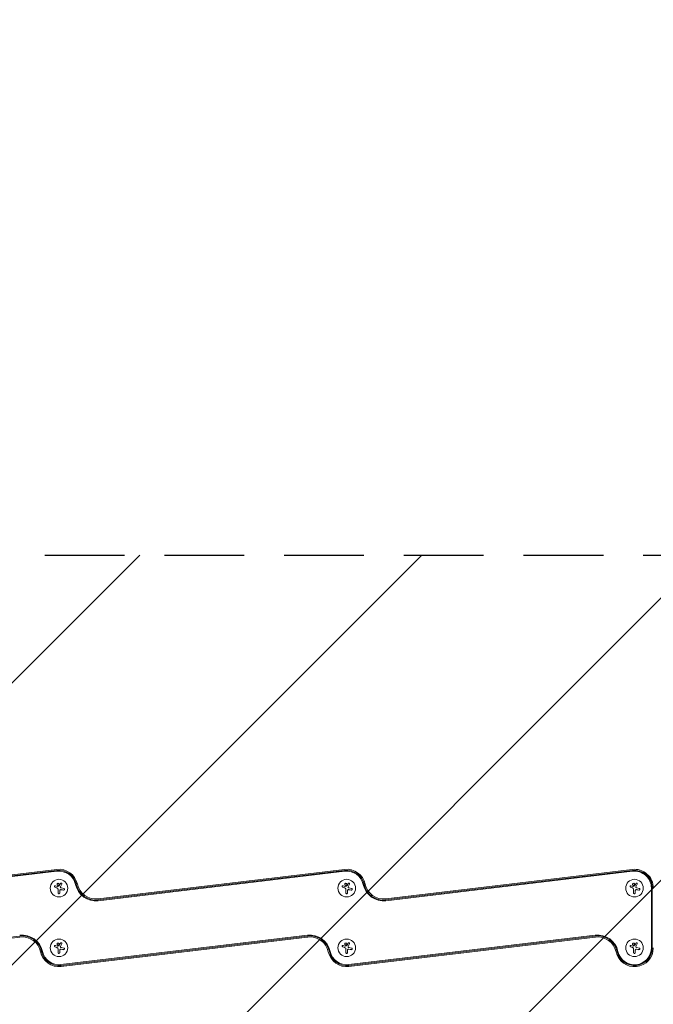
# Model space of a CAD drawing. Units: millimetres. Extents: x -4078 to 4078, y -2996 to 2996.
# Drawn here: x -63 to 946, y -137 to 1429 of the extents above; entities that cross this region are included whole.
import ezdxf

# ---------------------------------------------------------------- set-up
doc = ezdxf.new("R2010")
doc.units = ezdxf.units.MM
doc.header["$LTSCALE"] = 20
doc.linetypes.add('HIDDEN', pattern=[9.525, 6.35, -3.175])
for name, color, linetype in [('2d', 230, 'Continuous'), ('ASTMF3101-TrainingEnvelope', 222, 'HIDDEN'), ('ASTMF3101-TrainingEnvelope_Hatch', 222, 'HIDDEN')]:
    doc.layers.add(name, color=color, linetype=linetype)

msp = doc.modelspace()

# ---------------------------------------------------------------- hatches: boundary and pattern name
at = {"layer": 'ASTMF3101-TrainingEnvelope_Hatch'}
h = msp.add_hatch(dxfattribs=at)
h.set_pattern_fill('ANSI31', color=256, scale=100)
h.paths.add_polyline_path([(1451.9, 408.1, 0.173533), (1109, 550.1, 0.083213), (946, 577.5), (-918.2, 577.5), (-2121.9, 1781.1, 0.508954), (-3001.7, 1919.7, 0.508954), (-2863.1, 1039.9), (-1572.3, -250.9, 0.268348), (-1109, -550.1, 0.083213), (-946, -577.5), (842.8, -577.5), (2107.7, -1842.3, 0.083213), (2242.3, -1938.3, 0.399918), (3001.7, -1919.7, 0.399918), (3020.3, -1160.3, 0.083213), (2924.3, -1025.7), (1586.5, 312.2, 0.083213)])

# ---------------------------------------------------------------- linework, layer by layer
at = {"layer": '2d', "lineweight": 0}
for p, q in [((-395.8, 30.5), (-3.6, 77.2)), ((-3.3, 75.5), (-395.6, 28.7)), ((-3.2, 74.3), (-395.5, 27.5)), ((62.2, 30.5), (454.4, 77.2)), ((454.7, 75.5), (62.4, 28.7)), ((454.8, 74.3), (62.5, 27.5)), ((520.2, 30.5), (912.4, 77.2)), ((912.7, 75.5), (520.4, 28.7)), ((912.8, 74.3), (520.5, 27.5)), ((-5.6, 51.3), (-2.8, 50.2)), ((3.8, 47.7), (7.6, 47.1)), ((452.4, 51.3), (455.2, 50.2)), ((461.8, 47.7), (465.6, 47.1)), ((910.4, 51.3), (913.2, 50.2)), ((919.8, 47.7), (923.6, 47.1)), ((943, -47.5), (943, 47.5)), ((944.3, -47.5), (944.3, 47.5)), ((-1.4, 39.9), (-1.4, 45.6)), ((1.2, 43), (1.2, 39.9)), ((456.6, 39.9), (456.6, 45.6)), ((459.2, 43), (459.2, 39.9)), ((914.6, 39.9), (914.6, 45.6)), ((917.2, 43), (917.2, 39.9)), ((-454.7, -75.5), (-62.4, -28.7)), ((-62.2, -30.5), (-454.4, -77.2)), ((3.2, -74.3), (395.5, -27.5)), ((3.3, -75.5), (395.6, -28.7)), ((395.8, -30.5), (3.6, -77.2)), ((461.2, -74.3), (853.5, -27.5)), ((853.6, -28.7), (461.3, -75.5)), ((853.8, -30.5), (461.6, -77.2)), ((-5.6, -43.6), (-2.8, -44.7)), ((452.4, -43.6), (455.2, -44.7)), ((910.4, -43.6), (913.2, -44.7)), ((-1.4, -55), (-1.4, -49.3)), ((1.2, -52), (1.2, -55)), ((3.8, -47.2), (7.6, -47.8)), ((456.6, -55), (456.6, -49.3)), ((459.2, -52), (459.2, -55)), ((461.8, -47.2), (465.6, -47.8)), ((914.6, -55), (914.6, -49.3)), ((917.2, -52), (917.2, -55)), ((919.8, -47.2), (923.6, -47.8))]:
    msp.add_line(p, q, dxfattribs=at)
for centre in [(0, 47.5), (458, 47.5), (916, 47.5), (0, -47.5), (458, -47.5), (916, -47.5)]:
    msp.add_circle(centre, 14, dxfattribs=at)
for centre, radius, start, end in [((0, 47.5), 30, 12.3078, 96.8018), ((0, 47.5), 28.3, 12.3078, 96.8018), ((0, 47.5), 27, 12.3078, 96.8018), ((458, 47.5), 30, 12.3078, 96.8018), ((458, 47.5), 28.3, 12.3078, 96.8018), ((458, 47.5), 27, 12.3078, 96.8018), ((916, 47.5), 30, 0, 96.8018), ((916, 47.5), 28.3, 0, 96.8018), ((916, 47.5), 27, 0, 96.8018), ((58.6, 60.2), 33, 192.3078, 276.8018), ((58.6, 60.2), 31.7, 192.3078, 276.8018), ((58.6, 60.2), 30, 192.3078, 276.8018), ((516.6, 60.2), 33, 192.3078, 276.8018), ((516.6, 60.2), 31.7, 192.3078, 276.8018), ((516.6, 60.2), 30, 192.3078, 276.8018), ((-58.6, -60.2), 33, 12.3078, 96.8018), ((-58.6, -60.2), 31.7, 12.3078, 96.8018), ((-58.6, -60.2), 30, 12.3078, 96.8018), ((399.4, -60.2), 33, 12.3078, 96.8018), ((399.4, -60.2), 31.7, 12.3078, 96.8018), ((399.4, -60.2), 30, 12.3078, 96.8018), ((857.4, -60.2), 33, 12.3078, 96.8018), ((857.4, -60.2), 31.7, 12.3078, 96.8018), ((857.4, -60.2), 30, 12.3078, 96.8018), ((0, -47.5), 30, 192.3078, 276.8018), ((0, -47.5), 28.3, 192.3078, 276.8018), ((0, -47.5), 27, 192.3078, 276.8018), ((458, -47.5), 30, 192.3078, 276.8018), ((458, -47.5), 28.3, 192.3078, 276.8018), ((458, -47.5), 27, 192.3078, 276.8018), ((916, -47.5), 30, 192.3078, 0), ((916, -47.5), 28.3, 192.3078, 0), ((916, -47.5), 27, 192.3078, 0)]:
    msp.add_arc(centre, radius, start, end, dxfattribs=at)
for points, knots in [([(-5.6, 51.3), (-5.7, 51.3), (-5.9, 51.4), (-6, 51.4), (-6.1, 51.4), (-6.3, 51.3), (-6.4, 51.3), (-6.5, 51.3), (-6.6, 51.2), (-6.7, 51.1), (-6.8, 51), (-6.9, 50.9), (-7, 50.8), (-7, 50.7), (-7.1, 50.6), (-7.1, 50.5), (-7.1, 50.4), (-7.1, 50.3), (-7.1, 50.1), (-7.1, 50), (-7.1, 49.9), (-7, 49.8), (-7, 49.7), (-6.9, 49.6), (-6.8, 49.5), (-6.8, 49.4), (-6.7, 49.3), (-6.5, 49.3), (-6.5, 49.3), (-6.5, 49.2), (-6.4, 49.2)], [0, 0, 0, 0, 0.117688, 0.117688, 0.117688, 0.23572, 0.23572, 0.23572, 0.348983, 0.348983, 0.348983, 0.453941, 0.453941, 0.453941, 0.55245, 0.55245, 0.55245, 0.649106, 0.649106, 0.649106, 0.748614, 0.748614, 0.748614, 0.85433, 0.85433, 0.85433, 0.967387, 0.967387, 0.967387, 1, 1, 1, 1]), ([(-2.4, 54.7), (-2.8, 54.4), (-3, 54), (-3.1, 53.1), (-2.9, 52.7), (-2.4, 52), (-2, 51.8), (-1.1, 51.7), (-0.6, 51.8), (-0.2, 52.1)], [0, 0, 0, 0, 0.125, 0.125, 0.25, 0.25, 0.375, 0.375, 0.5, 0.5, 0.5, 0.5]), ([(-2.3, 50.1), (-2.3, 50.1), (-2.4, 50.1), (-2.4, 50.1), (-2.5, 50.1), (-2.5, 50.1), (-2.6, 50.1), (-2.6, 50.1), (-2.6, 50.1), (-2.6, 50.1)], [0, 0, 0, 0, 0.444984, 0.444984, 0.444984, 0.890124, 0.890124, 0.890124, 1, 1, 1, 1]), ([(-0.2, 52.1), (0.1, 52.4), (0.3, 52.8), (0.4, 53.7), (0.3, 54.1), (-0.3, 54.8), (-0.7, 55.1), (-1.6, 55.2), (-2.1, 55), (-2.4, 54.7)], [0.5, 0.5, 0.5, 0.5, 0.625, 0.625, 0.75, 0.75, 0.875, 0.875, 1, 1, 1, 1]), ([(0.6, 51.6), (0.6, 51.6), (0.6, 51.5), (0.6, 51.5), (0.5, 51.5), (0.5, 51.5), (0.5, 51.5)], [0, 0, 0, 0, 0.541586, 0.541586, 0.541586, 1, 1, 1, 1]), ([(2.3, 48.5), (2.3, 48.6), (2.2, 48.7), (2.2, 48.8), (2.1, 48.9), (2.1, 49), (2.1, 49.1), (2.1, 49.3), (2.1, 49.4), (2.1, 49.5), (2.1, 49.6), (2.1, 49.7), (2.2, 49.7)], [0, 0, 0, 0, 0.26951, 0.26951, 0.26951, 0.539189, 0.539189, 0.539189, 0.809594, 0.809594, 0.809594, 1, 1, 1, 1]), ([(4.4, 53.9), (4.4, 54.1), (4.5, 54.2), (4.5, 54.3), (4.5, 54.5), (4.5, 54.6), (4.5, 54.7), (4.4, 54.9), (4.4, 55), (4.3, 55.1), (4.2, 55.2), (4.1, 55.3), (4, 55.4), (3.9, 55.4), (3.8, 55.5), (3.7, 55.5), (3.6, 55.6), (3.5, 55.6), (3.4, 55.6), (3.3, 55.6), (3.2, 55.5), (3.1, 55.5), (2.9, 55.5), (2.8, 55.4), (2.7, 55.3), (2.6, 55.3), (2.6, 55.2), (2.5, 55.1), (2.5, 55), (2.4, 55), (2.4, 55)], [0, 0, 0, 0, 0.123267, 0.123267, 0.123267, 0.246944, 0.246944, 0.246944, 0.364412, 0.364412, 0.364412, 0.469764, 0.469764, 0.469764, 0.565076, 0.565076, 0.565076, 0.656937, 0.656937, 0.656937, 0.751946, 0.751946, 0.751946, 0.854928, 0.854928, 0.854928, 0.968152, 0.968152, 0.968152, 1, 1, 1, 1]), ([(7.2, 44.5), (7.3, 44.5), (7.5, 44.5), (7.7, 44.5), (7.8, 44.5), (8, 44.6), (8.1, 44.7), (8.2, 44.8), (8.4, 44.9), (8.5, 45), (8.5, 45.2), (8.6, 45.3), (8.7, 45.4), (8.7, 45.6), (8.7, 45.7), (8.7, 45.8), (8.7, 46), (8.7, 46.1), (8.6, 46.2), (8.6, 46.4), (8.5, 46.5), (8.5, 46.6), (8.4, 46.7), (8.3, 46.8), (8.1, 46.9), (8, 47), (7.9, 47.1), (7.7, 47.1), (7.7, 47.1), (7.6, 47.1), (7.6, 47.1)], [0, 0, 0, 0, 0.120796, 0.120796, 0.120796, 0.242046, 0.242046, 0.242046, 0.356333, 0.356333, 0.356333, 0.459168, 0.459168, 0.459168, 0.553739, 0.553739, 0.553739, 0.646543, 0.646543, 0.646543, 0.743592, 0.743592, 0.743592, 0.848997, 0.848997, 0.848997, 0.964083, 0.964083, 0.964083, 1, 1, 1, 1]), ([(452.4, 51.3), (452.3, 51.3), (452.1, 51.4), (452, 51.4), (451.9, 51.4), (451.7, 51.3), (451.6, 51.3), (451.5, 51.3), (451.4, 51.2), (451.3, 51.1), (451.2, 51), (451.1, 50.9), (451, 50.8), (451, 50.7), (450.9, 50.6), (450.9, 50.5), (450.9, 50.4), (450.9, 50.3), (450.9, 50.1), (450.9, 50), (450.9, 49.9), (451, 49.8), (451, 49.7), (451.1, 49.6), (451.2, 49.5), (451.2, 49.4), (451.3, 49.3), (451.5, 49.3), (451.5, 49.3), (451.5, 49.2), (451.6, 49.2)], [0, 0, 0, 0, 0.117688, 0.117688, 0.117688, 0.23572, 0.23572, 0.23572, 0.348983, 0.348983, 0.348983, 0.453941, 0.453941, 0.453941, 0.55245, 0.55245, 0.55245, 0.649106, 0.649106, 0.649106, 0.748614, 0.748614, 0.748614, 0.85433, 0.85433, 0.85433, 0.967387, 0.967387, 0.967387, 1, 1, 1, 1]), ([(455.6, 54.7), (455.2, 54.4), (455, 54), (454.9, 53.1), (455.1, 52.7), (455.6, 52), (456, 51.8), (456.9, 51.7), (457.4, 51.8), (457.8, 52.1)], [0, 0, 0, 0, 0.125, 0.125, 0.25, 0.25, 0.375, 0.375, 0.5, 0.5, 0.5, 0.5]), ([(455.7, 50.1), (455.7, 50.1), (455.6, 50.1), (455.6, 50.1), (455.5, 50.1), (455.5, 50.1), (455.4, 50.1), (455.4, 50.1), (455.4, 50.1), (455.4, 50.1)], [0, 0, 0, 0, 0.444984, 0.444984, 0.444984, 0.890124, 0.890124, 0.890124, 1, 1, 1, 1]), ([(457.8, 52.1), (458.1, 52.4), (458.3, 52.8), (458.4, 53.7), (458.3, 54.1), (457.7, 54.8), (457.3, 55.1), (456.4, 55.2), (455.9, 55), (455.6, 54.7)], [0.5, 0.5, 0.5, 0.5, 0.625, 0.625, 0.75, 0.75, 0.875, 0.875, 1, 1, 1, 1]), ([(458.6, 51.6), (458.6, 51.6), (458.6, 51.5), (458.6, 51.5), (458.5, 51.5), (458.5, 51.5), (458.5, 51.5)], [0, 0, 0, 0, 0.541586, 0.541586, 0.541586, 1, 1, 1, 1]), ([(460.3, 48.5), (460.3, 48.6), (460.2, 48.7), (460.2, 48.8), (460.1, 48.9), (460.1, 49), (460.1, 49.1), (460.1, 49.3), (460.1, 49.4), (460.1, 49.5), (460.1, 49.6), (460.1, 49.7), (460.2, 49.7)], [0, 0, 0, 0, 0.26951, 0.26951, 0.26951, 0.539189, 0.539189, 0.539189, 0.809594, 0.809594, 0.809594, 1, 1, 1, 1]), ([(462.4, 53.9), (462.4, 54.1), (462.5, 54.2), (462.5, 54.3), (462.5, 54.5), (462.5, 54.6), (462.5, 54.7), (462.4, 54.9), (462.4, 55), (462.3, 55.1), (462.2, 55.2), (462.1, 55.3), (462, 55.4), (461.9, 55.4), (461.8, 55.5), (461.7, 55.5), (461.6, 55.6), (461.5, 55.6), (461.4, 55.6), (461.3, 55.6), (461.2, 55.5), (461.1, 55.5), (460.9, 55.5), (460.8, 55.4), (460.7, 55.3), (460.6, 55.3), (460.6, 55.2), (460.5, 55.1), (460.5, 55), (460.4, 55), (460.4, 55)], [0, 0, 0, 0, 0.123267, 0.123267, 0.123267, 0.246944, 0.246944, 0.246944, 0.364412, 0.364412, 0.364412, 0.469764, 0.469764, 0.469764, 0.565076, 0.565076, 0.565076, 0.656937, 0.656937, 0.656937, 0.751946, 0.751946, 0.751946, 0.854928, 0.854928, 0.854928, 0.968152, 0.968152, 0.968152, 1, 1, 1, 1]), ([(465.2, 44.5), (465.3, 44.5), (465.5, 44.5), (465.7, 44.5), (465.8, 44.5), (466, 44.6), (466.1, 44.7), (466.2, 44.8), (466.4, 44.9), (466.5, 45), (466.5, 45.2), (466.6, 45.3), (466.7, 45.4), (466.7, 45.6), (466.7, 45.7), (466.7, 45.8), (466.7, 46), (466.7, 46.1), (466.6, 46.2), (466.6, 46.4), (466.5, 46.5), (466.5, 46.6), (466.4, 46.7), (466.3, 46.8), (466.1, 46.9), (466, 47), (465.9, 47.1), (465.7, 47.1), (465.7, 47.1), (465.6, 47.1), (465.6, 47.1)], [0, 0, 0, 0, 0.120796, 0.120796, 0.120796, 0.242046, 0.242046, 0.242046, 0.356333, 0.356333, 0.356333, 0.459168, 0.459168, 0.459168, 0.553739, 0.553739, 0.553739, 0.646543, 0.646543, 0.646543, 0.743592, 0.743592, 0.743592, 0.848997, 0.848997, 0.848997, 0.964083, 0.964083, 0.964083, 1, 1, 1, 1]), ([(910.4, 51.3), (910.3, 51.3), (910.1, 51.4), (910, 51.4), (909.9, 51.4), (909.7, 51.3), (909.6, 51.3), (909.5, 51.3), (909.4, 51.2), (909.3, 51.1), (909.2, 51), (909.1, 50.9), (909, 50.8), (909, 50.7), (908.9, 50.6), (908.9, 50.5), (908.9, 50.4), (908.9, 50.3), (908.9, 50.1), (908.9, 50), (908.9, 49.9), (909, 49.8), (909, 49.7), (909.1, 49.6), (909.2, 49.5), (909.2, 49.4), (909.3, 49.3), (909.5, 49.3), (909.5, 49.3), (909.5, 49.2), (909.6, 49.2)], [0, 0, 0, 0, 0.117688, 0.117688, 0.117688, 0.23572, 0.23572, 0.23572, 0.348983, 0.348983, 0.348983, 0.453941, 0.453941, 0.453941, 0.55245, 0.55245, 0.55245, 0.649106, 0.649106, 0.649106, 0.748614, 0.748614, 0.748614, 0.85433, 0.85433, 0.85433, 0.967387, 0.967387, 0.967387, 1, 1, 1, 1]), ([(913.6, 54.7), (913.2, 54.4), (913, 54), (912.9, 53.1), (913.1, 52.7), (913.6, 52), (914, 51.8), (914.9, 51.7), (915.4, 51.8), (915.8, 52.1)], [0, 0, 0, 0, 0.125, 0.125, 0.25, 0.25, 0.375, 0.375, 0.5, 0.5, 0.5, 0.5]), ([(913.7, 50.1), (913.7, 50.1), (913.6, 50.1), (913.6, 50.1), (913.5, 50.1), (913.5, 50.1), (913.4, 50.1), (913.4, 50.1), (913.4, 50.1), (913.4, 50.1)], [0, 0, 0, 0, 0.444984, 0.444984, 0.444984, 0.890124, 0.890124, 0.890124, 1, 1, 1, 1]), ([(915.8, 52.1), (916.1, 52.4), (916.3, 52.8), (916.4, 53.7), (916.3, 54.1), (915.7, 54.8), (915.3, 55.1), (914.4, 55.2), (913.9, 55), (913.6, 54.7)], [0.5, 0.5, 0.5, 0.5, 0.625, 0.625, 0.75, 0.75, 0.875, 0.875, 1, 1, 1, 1]), ([(916.6, 51.6), (916.6, 51.6), (916.6, 51.5), (916.6, 51.5), (916.5, 51.5), (916.5, 51.5), (916.5, 51.5)], [0, 0, 0, 0, 0.541586, 0.541586, 0.541586, 1, 1, 1, 1]), ([(918.3, 48.5), (918.3, 48.6), (918.2, 48.7), (918.2, 48.8), (918.1, 48.9), (918.1, 49), (918.1, 49.1), (918.1, 49.3), (918.1, 49.4), (918.1, 49.5), (918.1, 49.6), (918.1, 49.7), (918.2, 49.7)], [0, 0, 0, 0, 0.26951, 0.26951, 0.26951, 0.539189, 0.539189, 0.539189, 0.809594, 0.809594, 0.809594, 1, 1, 1, 1]), ([(920.4, 53.9), (920.4, 54.1), (920.5, 54.2), (920.5, 54.3), (920.5, 54.5), (920.5, 54.6), (920.5, 54.7), (920.4, 54.9), (920.4, 55), (920.3, 55.1), (920.2, 55.2), (920.1, 55.3), (920, 55.4), (919.9, 55.4), (919.8, 55.5), (919.7, 55.5), (919.6, 55.6), (919.5, 55.6), (919.4, 55.6), (919.3, 55.6), (919.2, 55.5), (919.1, 55.5), (918.9, 55.5), (918.8, 55.4), (918.7, 55.3), (918.6, 55.3), (918.6, 55.2), (918.5, 55.1), (918.5, 55), (918.4, 55), (918.4, 55)], [0, 0, 0, 0, 0.123267, 0.123267, 0.123267, 0.246944, 0.246944, 0.246944, 0.364412, 0.364412, 0.364412, 0.469764, 0.469764, 0.469764, 0.565076, 0.565076, 0.565076, 0.656937, 0.656937, 0.656937, 0.751946, 0.751946, 0.751946, 0.854928, 0.854928, 0.854928, 0.968152, 0.968152, 0.968152, 1, 1, 1, 1]), ([(923.2, 44.5), (923.3, 44.5), (923.5, 44.5), (923.7, 44.5), (923.8, 44.5), (924, 44.6), (924.1, 44.7), (924.2, 44.8), (924.4, 44.9), (924.5, 45), (924.5, 45.2), (924.6, 45.3), (924.7, 45.4), (924.7, 45.6), (924.7, 45.7), (924.7, 45.8), (924.7, 46), (924.7, 46.1), (924.6, 46.2), (924.6, 46.4), (924.5, 46.5), (924.5, 46.6), (924.4, 46.7), (924.3, 46.8), (924.1, 46.9), (924, 47), (923.9, 47.1), (923.7, 47.1), (923.7, 47.1), (923.6, 47.1), (923.6, 47.1)], [0, 0, 0, 0, 0.120796, 0.120796, 0.120796, 0.242046, 0.242046, 0.242046, 0.356333, 0.356333, 0.356333, 0.459168, 0.459168, 0.459168, 0.553739, 0.553739, 0.553739, 0.646543, 0.646543, 0.646543, 0.743592, 0.743592, 0.743592, 0.848997, 0.848997, 0.848997, 0.964083, 0.964083, 0.964083, 1, 1, 1, 1]), ([(-1.4, 39.9), (-1.4, 39.7), (-1.4, 39.6), (-1.3, 39.4), (-1.3, 39.3), (-1.2, 39.1), (-1.1, 39), (-1, 38.9), (-0.8, 38.8), (-0.7, 38.7), (-0.6, 38.6), (-0.4, 38.6), (-0.3, 38.6), (-0.1, 38.6), (0, 38.6), (0.1, 38.6), (0.3, 38.6), (0.4, 38.7), (0.5, 38.7), (0.6, 38.8), (0.8, 38.9), (0.8, 39), (0.9, 39.1), (1, 39.2), (1.1, 39.3), (1.2, 39.4), (1.2, 39.6), (1.2, 39.7), (1.2, 39.8), (1.2, 39.8), (1.2, 39.9)], [0, 0, 0, 0, 0.12144, 0.12144, 0.12144, 0.243283, 0.243283, 0.243283, 0.358856, 0.358856, 0.358856, 0.462986, 0.462986, 0.462986, 0.558085, 0.558085, 0.558085, 0.650496, 0.650496, 0.650496, 0.746429, 0.746429, 0.746429, 0.850305, 0.850305, 0.850305, 0.963913, 0.963913, 0.963913, 1, 1, 1, 1]), ([(1.4, 44.1), (1.4, 44.2), (1.4, 44.4), (1.5, 44.5), (1.6, 44.6), (1.7, 44.7), (1.8, 44.8), (1.9, 44.9), (2, 45), (2.2, 45), (2.3, 45.1), (2.4, 45.1), (2.5, 45.1)], [0, 0, 0, 0, 0.2593, 0.2593, 0.2593, 0.519012, 0.519012, 0.519012, 0.774897, 0.774897, 0.774897, 1, 1, 1, 1]), ([(456.6, 39.9), (456.6, 39.7), (456.6, 39.6), (456.7, 39.4), (456.7, 39.3), (456.8, 39.1), (456.9, 39), (457, 38.9), (457.2, 38.8), (457.3, 38.7), (457.4, 38.6), (457.6, 38.6), (457.7, 38.6), (457.9, 38.6), (458, 38.6), (458.1, 38.6), (458.3, 38.6), (458.4, 38.7), (458.5, 38.7), (458.6, 38.8), (458.8, 38.9), (458.8, 39), (458.9, 39.1), (459, 39.2), (459.1, 39.3), (459.2, 39.4), (459.2, 39.6), (459.2, 39.7), (459.2, 39.8), (459.2, 39.8), (459.2, 39.9)], [0, 0, 0, 0, 0.12144, 0.12144, 0.12144, 0.243283, 0.243283, 0.243283, 0.358856, 0.358856, 0.358856, 0.462986, 0.462986, 0.462986, 0.558085, 0.558085, 0.558085, 0.650496, 0.650496, 0.650496, 0.746429, 0.746429, 0.746429, 0.850305, 0.850305, 0.850305, 0.963913, 0.963913, 0.963913, 1, 1, 1, 1]), ([(459.4, 44.1), (459.4, 44.2), (459.4, 44.4), (459.5, 44.5), (459.6, 44.6), (459.7, 44.7), (459.8, 44.8), (459.9, 44.9), (460, 45), (460.2, 45), (460.3, 45.1), (460.4, 45.1), (460.5, 45.1)], [0, 0, 0, 0, 0.2593, 0.2593, 0.2593, 0.519012, 0.519012, 0.519012, 0.774897, 0.774897, 0.774897, 1, 1, 1, 1]), ([(914.6, 39.9), (914.6, 39.7), (914.6, 39.6), (914.7, 39.4), (914.7, 39.3), (914.8, 39.1), (914.9, 39), (915, 38.9), (915.2, 38.8), (915.3, 38.7), (915.4, 38.6), (915.6, 38.6), (915.7, 38.6), (915.9, 38.6), (916, 38.6), (916.1, 38.6), (916.3, 38.6), (916.4, 38.7), (916.5, 38.7), (916.6, 38.8), (916.8, 38.9), (916.8, 39), (916.9, 39.1), (917, 39.2), (917.1, 39.3), (917.2, 39.4), (917.2, 39.6), (917.2, 39.7), (917.2, 39.8), (917.2, 39.8), (917.2, 39.9)], [0, 0, 0, 0, 0.12144, 0.12144, 0.12144, 0.243283, 0.243283, 0.243283, 0.358856, 0.358856, 0.358856, 0.462986, 0.462986, 0.462986, 0.558085, 0.558085, 0.558085, 0.650496, 0.650496, 0.650496, 0.746429, 0.746429, 0.746429, 0.850305, 0.850305, 0.850305, 0.963913, 0.963913, 0.963913, 1, 1, 1, 1]), ([(917.4, 44.1), (917.4, 44.2), (917.4, 44.4), (917.5, 44.5), (917.6, 44.6), (917.7, 44.7), (917.8, 44.8), (917.9, 44.9), (918, 45), (918.2, 45), (918.3, 45.1), (918.4, 45.1), (918.5, 45.1)], [0, 0, 0, 0, 0.2593, 0.2593, 0.2593, 0.519012, 0.519012, 0.519012, 0.774897, 0.774897, 0.774897, 1, 1, 1, 1]), ([(-5.6, -43.6), (-5.7, -43.6), (-5.9, -43.6), (-6, -43.6), (-6.1, -43.5), (-6.3, -43.6), (-6.4, -43.6), (-6.5, -43.7), (-6.6, -43.7), (-6.7, -43.8), (-6.8, -43.9), (-6.9, -44), (-7, -44.1), (-7, -44.2), (-7.1, -44.3), (-7.1, -44.4), (-7.1, -44.5), (-7.1, -44.7), (-7.1, -44.8), (-7.1, -44.9), (-7.1, -45), (-7, -45.1), (-7, -45.2), (-6.9, -45.3), (-6.8, -45.4), (-6.8, -45.5), (-6.7, -45.6), (-6.5, -45.6), (-6.5, -45.7), (-6.5, -45.7), (-6.4, -45.7)], [0, 0, 0, 0, 0.117688, 0.117688, 0.117688, 0.23572, 0.23572, 0.23572, 0.348983, 0.348983, 0.348983, 0.453941, 0.453941, 0.453941, 0.55245, 0.55245, 0.55245, 0.649106, 0.649106, 0.649106, 0.748614, 0.748614, 0.748614, 0.85433, 0.85433, 0.85433, 0.967387, 0.967387, 0.967387, 1, 1, 1, 1]), ([(-2.4, -40.2), (-2.8, -40.5), (-3, -40.9), (-3.1, -41.8), (-2.9, -42.2), (-2.4, -42.9), (-2, -43.1), (-1.1, -43.2), (-0.6, -43.1), (-0.2, -42.8)], [0, 0, 0, 0, 0.125, 0.125, 0.25, 0.25, 0.375, 0.375, 0.5, 0.5, 0.5, 0.5]), ([(-2.3, -44.8), (-2.3, -44.8), (-2.4, -44.8), (-2.4, -44.8), (-2.5, -44.8), (-2.5, -44.8), (-2.6, -44.8), (-2.6, -44.8), (-2.6, -44.8), (-2.6, -44.8)], [0, 0, 0, 0, 0.444984, 0.444984, 0.444984, 0.890124, 0.890124, 0.890124, 1, 1, 1, 1]), ([(-0.2, -42.8), (0.1, -42.5), (0.3, -42.1), (0.4, -41.2), (0.3, -40.8), (-0.3, -40.1), (-0.7, -39.9), (-1.6, -39.8), (-2.1, -39.9), (-2.4, -40.2)], [0.5, 0.5, 0.5, 0.5, 0.625, 0.625, 0.75, 0.75, 0.875, 0.875, 1, 1, 1, 1]), ([(0.6, -43.3), (0.6, -43.3), (0.6, -43.4), (0.6, -43.4), (0.5, -43.4), (0.5, -43.4), (0.5, -43.4)], [0, 0, 0, 0, 0.541586, 0.541586, 0.541586, 1, 1, 1, 1]), ([(2.3, -46.4), (2.3, -46.3), (2.2, -46.2), (2.2, -46.1), (2.1, -46), (2.1, -45.9), (2.1, -45.8), (2.1, -45.6), (2.1, -45.5), (2.1, -45.4), (2.1, -45.3), (2.1, -45.3), (2.2, -45.2)], [0, 0, 0, 0, 0.26951, 0.26951, 0.26951, 0.539189, 0.539189, 0.539189, 0.809594, 0.809594, 0.809594, 1, 1, 1, 1]), ([(4.4, -41), (4.4, -40.8), (4.5, -40.7), (4.5, -40.6), (4.5, -40.4), (4.5, -40.3), (4.5, -40.2), (4.4, -40), (4.4, -39.9), (4.3, -39.8), (4.2, -39.7), (4.1, -39.6), (4, -39.5), (3.9, -39.5), (3.8, -39.4), (3.7, -39.4), (3.6, -39.4), (3.5, -39.3), (3.4, -39.3), (3.3, -39.4), (3.2, -39.4), (3.1, -39.4), (2.9, -39.4), (2.8, -39.5), (2.7, -39.6), (2.6, -39.6), (2.6, -39.7), (2.5, -39.8), (2.5, -39.9), (2.4, -39.9), (2.4, -39.9)], [0, 0, 0, 0, 0.123267, 0.123267, 0.123267, 0.246944, 0.246944, 0.246944, 0.364412, 0.364412, 0.364412, 0.469764, 0.469764, 0.469764, 0.565076, 0.565076, 0.565076, 0.656937, 0.656937, 0.656937, 0.751946, 0.751946, 0.751946, 0.854928, 0.854928, 0.854928, 0.968152, 0.968152, 0.968152, 1, 1, 1, 1]), ([(452.4, -43.6), (452.3, -43.6), (452.1, -43.6), (452, -43.6), (451.9, -43.5), (451.7, -43.6), (451.6, -43.6), (451.5, -43.7), (451.4, -43.7), (451.3, -43.8), (451.2, -43.9), (451.1, -44), (451, -44.1), (451, -44.2), (450.9, -44.3), (450.9, -44.4), (450.9, -44.5), (450.9, -44.7), (450.9, -44.8), (450.9, -44.9), (450.9, -45), (451, -45.1), (451, -45.2), (451.1, -45.3), (451.2, -45.4), (451.2, -45.5), (451.3, -45.6), (451.5, -45.6), (451.5, -45.7), (451.5, -45.7), (451.6, -45.7)], [0, 0, 0, 0, 0.117688, 0.117688, 0.117688, 0.23572, 0.23572, 0.23572, 0.348983, 0.348983, 0.348983, 0.453941, 0.453941, 0.453941, 0.55245, 0.55245, 0.55245, 0.649106, 0.649106, 0.649106, 0.748614, 0.748614, 0.748614, 0.85433, 0.85433, 0.85433, 0.967387, 0.967387, 0.967387, 1, 1, 1, 1]), ([(455.6, -40.2), (455.2, -40.5), (455, -40.9), (454.9, -41.8), (455.1, -42.2), (455.6, -42.9), (456, -43.1), (456.9, -43.2), (457.4, -43.1), (457.8, -42.8)], [0, 0, 0, 0, 0.125, 0.125, 0.25, 0.25, 0.375, 0.375, 0.5, 0.5, 0.5, 0.5]), ([(455.7, -44.8), (455.7, -44.8), (455.6, -44.8), (455.6, -44.8), (455.5, -44.8), (455.5, -44.8), (455.4, -44.8), (455.4, -44.8), (455.4, -44.8), (455.4, -44.8)], [0, 0, 0, 0, 0.444984, 0.444984, 0.444984, 0.890124, 0.890124, 0.890124, 1, 1, 1, 1]), ([(457.8, -42.8), (458.1, -42.5), (458.3, -42.1), (458.4, -41.2), (458.3, -40.8), (457.7, -40.1), (457.3, -39.9), (456.4, -39.8), (455.9, -39.9), (455.6, -40.2)], [0.5, 0.5, 0.5, 0.5, 0.625, 0.625, 0.75, 0.75, 0.875, 0.875, 1, 1, 1, 1]), ([(458.6, -43.3), (458.6, -43.3), (458.6, -43.4), (458.6, -43.4), (458.5, -43.4), (458.5, -43.4), (458.5, -43.4)], [0, 0, 0, 0, 0.541586, 0.541586, 0.541586, 1, 1, 1, 1]), ([(460.3, -46.4), (460.3, -46.3), (460.2, -46.2), (460.2, -46.1), (460.1, -46), (460.1, -45.9), (460.1, -45.8), (460.1, -45.6), (460.1, -45.5), (460.1, -45.4), (460.1, -45.3), (460.1, -45.3), (460.2, -45.2)], [0, 0, 0, 0, 0.26951, 0.26951, 0.26951, 0.539189, 0.539189, 0.539189, 0.809594, 0.809594, 0.809594, 1, 1, 1, 1]), ([(462.4, -41), (462.4, -40.8), (462.5, -40.7), (462.5, -40.6), (462.5, -40.4), (462.5, -40.3), (462.5, -40.2), (462.4, -40), (462.4, -39.9), (462.3, -39.8), (462.2, -39.7), (462.1, -39.6), (462, -39.5), (461.9, -39.5), (461.8, -39.4), (461.7, -39.4), (461.6, -39.4), (461.5, -39.3), (461.4, -39.3), (461.3, -39.4), (461.2, -39.4), (461.1, -39.4), (460.9, -39.4), (460.8, -39.5), (460.7, -39.6), (460.6, -39.6), (460.6, -39.7), (460.5, -39.8), (460.5, -39.9), (460.4, -39.9), (460.4, -39.9)], [0, 0, 0, 0, 0.123267, 0.123267, 0.123267, 0.246944, 0.246944, 0.246944, 0.364412, 0.364412, 0.364412, 0.469764, 0.469764, 0.469764, 0.565076, 0.565076, 0.565076, 0.656937, 0.656937, 0.656937, 0.751946, 0.751946, 0.751946, 0.854928, 0.854928, 0.854928, 0.968152, 0.968152, 0.968152, 1, 1, 1, 1]), ([(910.4, -43.6), (910.3, -43.6), (910.1, -43.6), (910, -43.6), (909.9, -43.5), (909.7, -43.6), (909.6, -43.6), (909.5, -43.7), (909.4, -43.7), (909.3, -43.8), (909.2, -43.9), (909.1, -44), (909, -44.1), (909, -44.2), (908.9, -44.3), (908.9, -44.4), (908.9, -44.5), (908.9, -44.7), (908.9, -44.8), (908.9, -44.9), (908.9, -45), (909, -45.1), (909, -45.2), (909.1, -45.3), (909.2, -45.4), (909.2, -45.5), (909.3, -45.6), (909.5, -45.6), (909.5, -45.7), (909.5, -45.7), (909.6, -45.7)], [0, 0, 0, 0, 0.117688, 0.117688, 0.117688, 0.23572, 0.23572, 0.23572, 0.348983, 0.348983, 0.348983, 0.453941, 0.453941, 0.453941, 0.55245, 0.55245, 0.55245, 0.649106, 0.649106, 0.649106, 0.748614, 0.748614, 0.748614, 0.85433, 0.85433, 0.85433, 0.967387, 0.967387, 0.967387, 1, 1, 1, 1]), ([(913.6, -40.2), (913.2, -40.5), (913, -40.9), (912.9, -41.8), (913.1, -42.2), (913.6, -42.9), (914, -43.1), (914.9, -43.2), (915.4, -43.1), (915.8, -42.8)], [0, 0, 0, 0, 0.125, 0.125, 0.25, 0.25, 0.375, 0.375, 0.5, 0.5, 0.5, 0.5]), ([(913.7, -44.8), (913.7, -44.8), (913.6, -44.8), (913.6, -44.8), (913.5, -44.8), (913.5, -44.8), (913.4, -44.8), (913.4, -44.8), (913.4, -44.8), (913.4, -44.8)], [0, 0, 0, 0, 0.444984, 0.444984, 0.444984, 0.890124, 0.890124, 0.890124, 1, 1, 1, 1]), ([(915.8, -42.8), (916.1, -42.5), (916.3, -42.1), (916.4, -41.2), (916.3, -40.8), (915.7, -40.1), (915.3, -39.9), (914.4, -39.8), (913.9, -39.9), (913.6, -40.2)], [0.5, 0.5, 0.5, 0.5, 0.625, 0.625, 0.75, 0.75, 0.875, 0.875, 1, 1, 1, 1]), ([(916.6, -43.3), (916.6, -43.3), (916.6, -43.4), (916.6, -43.4), (916.5, -43.4), (916.5, -43.4), (916.5, -43.4)], [0, 0, 0, 0, 0.541586, 0.541586, 0.541586, 1, 1, 1, 1]), ([(918.3, -46.4), (918.3, -46.3), (918.2, -46.2), (918.2, -46.1), (918.1, -46), (918.1, -45.9), (918.1, -45.8), (918.1, -45.6), (918.1, -45.5), (918.1, -45.4), (918.1, -45.3), (918.1, -45.3), (918.2, -45.2)], [0, 0, 0, 0, 0.26951, 0.26951, 0.26951, 0.539189, 0.539189, 0.539189, 0.809594, 0.809594, 0.809594, 1, 1, 1, 1]), ([(920.4, -41), (920.4, -40.8), (920.5, -40.7), (920.5, -40.6), (920.5, -40.4), (920.5, -40.3), (920.5, -40.2), (920.4, -40), (920.4, -39.9), (920.3, -39.8), (920.2, -39.7), (920.1, -39.6), (920, -39.5), (919.9, -39.5), (919.8, -39.4), (919.7, -39.4), (919.6, -39.4), (919.5, -39.3), (919.4, -39.3), (919.3, -39.4), (919.2, -39.4), (919.1, -39.4), (918.9, -39.4), (918.8, -39.5), (918.7, -39.6), (918.6, -39.6), (918.6, -39.7), (918.5, -39.8), (918.5, -39.9), (918.4, -39.9), (918.4, -39.9)], [0, 0, 0, 0, 0.123267, 0.123267, 0.123267, 0.246944, 0.246944, 0.246944, 0.364412, 0.364412, 0.364412, 0.469764, 0.469764, 0.469764, 0.565076, 0.565076, 0.565076, 0.656937, 0.656937, 0.656937, 0.751946, 0.751946, 0.751946, 0.854928, 0.854928, 0.854928, 0.968152, 0.968152, 0.968152, 1, 1, 1, 1]), ([(-1.4, -55), (-1.4, -55.2), (-1.4, -55.3), (-1.3, -55.5), (-1.3, -55.6), (-1.2, -55.8), (-1.1, -55.9), (-1, -56), (-0.8, -56.1), (-0.7, -56.2), (-0.6, -56.3), (-0.4, -56.3), (-0.3, -56.3), (-0.1, -56.4), (0, -56.3), (0.1, -56.3), (0.3, -56.3), (0.4, -56.3), (0.5, -56.2), (0.6, -56.1), (0.8, -56), (0.8, -55.9), (0.9, -55.8), (1, -55.7), (1.1, -55.6), (1.2, -55.5), (1.2, -55.3), (1.2, -55.2), (1.2, -55.1), (1.2, -55.1), (1.2, -55)], [0, 0, 0, 0, 0.12144, 0.12144, 0.12144, 0.243283, 0.243283, 0.243283, 0.358856, 0.358856, 0.358856, 0.462986, 0.462986, 0.462986, 0.558085, 0.558085, 0.558085, 0.650496, 0.650496, 0.650496, 0.746429, 0.746429, 0.746429, 0.850305, 0.850305, 0.850305, 0.963913, 0.963913, 0.963913, 1, 1, 1, 1]), ([(1.4, -50.8), (1.4, -50.7), (1.4, -50.5), (1.5, -50.4), (1.6, -50.3), (1.7, -50.2), (1.8, -50.1), (1.9, -50), (2, -49.9), (2.2, -49.9), (2.3, -49.9), (2.4, -49.8), (2.5, -49.8)], [0, 0, 0, 0, 0.2593, 0.2593, 0.2593, 0.519012, 0.519012, 0.519012, 0.774897, 0.774897, 0.774897, 1, 1, 1, 1]), ([(7.2, -50.4), (7.3, -50.5), (7.5, -50.4), (7.7, -50.4), (7.8, -50.4), (8, -50.3), (8.1, -50.2), (8.2, -50.1), (8.4, -50), (8.5, -49.9), (8.5, -49.8), (8.6, -49.6), (8.7, -49.5), (8.7, -49.3), (8.7, -49.2), (8.7, -49.1), (8.7, -48.9), (8.7, -48.8), (8.6, -48.7), (8.6, -48.5), (8.5, -48.4), (8.5, -48.3), (8.4, -48.2), (8.3, -48.1), (8.1, -48), (8, -47.9), (7.9, -47.8), (7.7, -47.8), (7.7, -47.8), (7.6, -47.8), (7.6, -47.8)], [0, 0, 0, 0, 0.120796, 0.120796, 0.120796, 0.242046, 0.242046, 0.242046, 0.356333, 0.356333, 0.356333, 0.459168, 0.459168, 0.459168, 0.553739, 0.553739, 0.553739, 0.646543, 0.646543, 0.646543, 0.743592, 0.743592, 0.743592, 0.848997, 0.848997, 0.848997, 0.964083, 0.964083, 0.964083, 1, 1, 1, 1]), ([(456.6, -55), (456.6, -55.2), (456.6, -55.3), (456.7, -55.5), (456.7, -55.6), (456.8, -55.8), (456.9, -55.9), (457, -56), (457.2, -56.1), (457.3, -56.2), (457.4, -56.3), (457.6, -56.3), (457.7, -56.3), (457.9, -56.4), (458, -56.3), (458.1, -56.3), (458.3, -56.3), (458.4, -56.3), (458.5, -56.2), (458.6, -56.1), (458.8, -56), (458.8, -55.9), (458.9, -55.8), (459, -55.7), (459.1, -55.6), (459.2, -55.5), (459.2, -55.3), (459.2, -55.2), (459.2, -55.1), (459.2, -55.1), (459.2, -55)], [0, 0, 0, 0, 0.12144, 0.12144, 0.12144, 0.243283, 0.243283, 0.243283, 0.358856, 0.358856, 0.358856, 0.462986, 0.462986, 0.462986, 0.558085, 0.558085, 0.558085, 0.650496, 0.650496, 0.650496, 0.746429, 0.746429, 0.746429, 0.850305, 0.850305, 0.850305, 0.963913, 0.963913, 0.963913, 1, 1, 1, 1]), ([(459.4, -50.8), (459.4, -50.7), (459.4, -50.5), (459.5, -50.4), (459.6, -50.3), (459.7, -50.2), (459.8, -50.1), (459.9, -50), (460, -49.9), (460.2, -49.9), (460.3, -49.9), (460.4, -49.8), (460.5, -49.8)], [0, 0, 0, 0, 0.2593, 0.2593, 0.2593, 0.519012, 0.519012, 0.519012, 0.774897, 0.774897, 0.774897, 1, 1, 1, 1]), ([(465.2, -50.4), (465.3, -50.5), (465.5, -50.4), (465.7, -50.4), (465.8, -50.4), (466, -50.3), (466.1, -50.2), (466.2, -50.1), (466.4, -50), (466.5, -49.9), (466.5, -49.8), (466.6, -49.6), (466.7, -49.5), (466.7, -49.3), (466.7, -49.2), (466.7, -49.1), (466.7, -48.9), (466.7, -48.8), (466.6, -48.7), (466.6, -48.5), (466.5, -48.4), (466.5, -48.3), (466.4, -48.2), (466.3, -48.1), (466.1, -48), (466, -47.9), (465.9, -47.8), (465.7, -47.8), (465.7, -47.8), (465.6, -47.8), (465.6, -47.8)], [0, 0, 0, 0, 0.120796, 0.120796, 0.120796, 0.242046, 0.242046, 0.242046, 0.356333, 0.356333, 0.356333, 0.459168, 0.459168, 0.459168, 0.553739, 0.553739, 0.553739, 0.646543, 0.646543, 0.646543, 0.743592, 0.743592, 0.743592, 0.848997, 0.848997, 0.848997, 0.964083, 0.964083, 0.964083, 1, 1, 1, 1]), ([(914.6, -55), (914.6, -55.2), (914.6, -55.3), (914.7, -55.5), (914.7, -55.6), (914.8, -55.8), (914.9, -55.9), (915, -56), (915.2, -56.1), (915.3, -56.2), (915.4, -56.3), (915.6, -56.3), (915.7, -56.3), (915.9, -56.4), (916, -56.3), (916.1, -56.3), (916.3, -56.3), (916.4, -56.3), (916.5, -56.2), (916.6, -56.1), (916.8, -56), (916.8, -55.9), (916.9, -55.8), (917, -55.7), (917.1, -55.6), (917.2, -55.5), (917.2, -55.3), (917.2, -55.2), (917.2, -55.1), (917.2, -55.1), (917.2, -55)], [0, 0, 0, 0, 0.12144, 0.12144, 0.12144, 0.243283, 0.243283, 0.243283, 0.358856, 0.358856, 0.358856, 0.462986, 0.462986, 0.462986, 0.558085, 0.558085, 0.558085, 0.650496, 0.650496, 0.650496, 0.746429, 0.746429, 0.746429, 0.850305, 0.850305, 0.850305, 0.963913, 0.963913, 0.963913, 1, 1, 1, 1]), ([(917.4, -50.8), (917.4, -50.7), (917.4, -50.5), (917.5, -50.4), (917.6, -50.3), (917.7, -50.2), (917.8, -50.1), (917.9, -50), (918, -49.9), (918.2, -49.9), (918.3, -49.9), (918.4, -49.8), (918.5, -49.8)], [0, 0, 0, 0, 0.2593, 0.2593, 0.2593, 0.519012, 0.519012, 0.519012, 0.774897, 0.774897, 0.774897, 1, 1, 1, 1]), ([(923.2, -50.4), (923.3, -50.5), (923.5, -50.4), (923.7, -50.4), (923.8, -50.4), (924, -50.3), (924.1, -50.2), (924.2, -50.1), (924.4, -50), (924.5, -49.9), (924.5, -49.8), (924.6, -49.6), (924.7, -49.5), (924.7, -49.3), (924.7, -49.2), (924.7, -49.1), (924.7, -48.9), (924.7, -48.8), (924.6, -48.7), (924.6, -48.5), (924.5, -48.4), (924.5, -48.3), (924.4, -48.2), (924.3, -48.1), (924.1, -48), (924, -47.9), (923.9, -47.8), (923.7, -47.8), (923.7, -47.8), (923.6, -47.8), (923.6, -47.8)], [0, 0, 0, 0, 0.120796, 0.120796, 0.120796, 0.242046, 0.242046, 0.242046, 0.356333, 0.356333, 0.356333, 0.459168, 0.459168, 0.459168, 0.553739, 0.553739, 0.553739, 0.646543, 0.646543, 0.646543, 0.743592, 0.743592, 0.743592, 0.848997, 0.848997, 0.848997, 0.964083, 0.964083, 0.964083, 1, 1, 1, 1])]:
    msp.add_open_spline(points, degree=3, knots=knots, dxfattribs=at)
for points in [[(-6.4, 49.2), (-5.4, 48.8), (-4.3, 48.3), (-3.2, 47.8)], [(-3.2, 47.8), (-2.9, 47.7), (-2.7, 47.6), (-2.4, 47.5)], [(-2.6, 50.1), (-2.7, 50.1), (-2.8, 50.1), (-2.8, 50.2)], [(-2.4, 47.5), (-2.4, 47.4), (-2.4, 47.4), (-2.3, 47.4)], [(0.5, 51.5), (-0.4, 51), (-1.3, 50.6), (-2.3, 50.1)], [(-2.3, 47.4), (-1.8, 47), (-1.4, 46.3), (-1.4, 45.6)], [(2.4, 55), (1.9, 53.9), (1.3, 52.8), (0.6, 51.6)], [(2.2, 49.7), (2.9, 51.2), (3.7, 52.6), (4.4, 53.9)], [(3.8, 47.7), (3.2, 47.8), (2.7, 48.1), (2.3, 48.5)], [(451.6, 49.2), (452.6, 48.8), (453.7, 48.3), (454.8, 47.8)], [(454.8, 47.8), (455.1, 47.7), (455.3, 47.6), (455.6, 47.5)], [(455.4, 50.1), (455.3, 50.1), (455.2, 50.1), (455.2, 50.2)], [(455.6, 47.5), (455.6, 47.4), (455.6, 47.4), (455.7, 47.4)], [(458.5, 51.5), (457.6, 51), (456.7, 50.6), (455.7, 50.1)], [(455.7, 47.4), (456.2, 47), (456.6, 46.3), (456.6, 45.6)], [(460.4, 55), (459.9, 53.9), (459.3, 52.8), (458.6, 51.6)], [(460.2, 49.7), (460.9, 51.2), (461.7, 52.6), (462.4, 53.9)], [(461.8, 47.7), (461.2, 47.8), (460.7, 48.1), (460.3, 48.5)], [(909.6, 49.2), (910.6, 48.8), (911.7, 48.3), (912.8, 47.8)], [(912.8, 47.8), (913.1, 47.7), (913.3, 47.6), (913.6, 47.5)], [(913.4, 50.1), (913.3, 50.1), (913.2, 50.1), (913.2, 50.2)], [(913.6, 47.5), (913.6, 47.4), (913.6, 47.4), (913.7, 47.4)], [(916.5, 51.5), (915.6, 51), (914.7, 50.6), (913.7, 50.1)], [(913.7, 47.4), (914.2, 47), (914.6, 46.3), (914.6, 45.6)], [(918.4, 55), (917.9, 53.9), (917.3, 52.8), (916.6, 51.6)], [(918.2, 49.7), (918.9, 51.2), (919.7, 52.6), (920.4, 53.9)], [(919.8, 47.7), (919.2, 47.8), (918.7, 48.1), (918.3, 48.5)], [(1.2, 43), (1.2, 43.3), (1.3, 43.7), (1.4, 44.1)], [(2.5, 45.1), (2.9, 45.1), (3.2, 45.1), (3.5, 45)], [(3.5, 45), (4.8, 44.8), (6, 44.7), (7.2, 44.5)], [(459.2, 43), (459.2, 43.3), (459.3, 43.7), (459.4, 44.1)], [(460.5, 45.1), (460.9, 45.1), (461.2, 45.1), (461.5, 45)], [(461.5, 45), (462.8, 44.8), (464, 44.7), (465.2, 44.5)], [(917.2, 43), (917.2, 43.3), (917.3, 43.7), (917.4, 44.1)], [(918.5, 45.1), (918.9, 45.1), (919.2, 45.1), (919.5, 45)], [(919.5, 45), (920.8, 44.8), (922, 44.7), (923.2, 44.5)], [(-6.4, -45.7), (-5.4, -46.1), (-4.3, -46.6), (-3.2, -47.1)], [(-2.6, -44.8), (-2.7, -44.8), (-2.8, -44.8), (-2.8, -44.7)], [(0.5, -43.4), (-0.4, -43.9), (-1.3, -44.3), (-2.3, -44.8)], [(2.4, -39.9), (1.9, -41), (1.3, -42.1), (0.6, -43.3)], [(2.2, -45.2), (2.9, -43.7), (3.7, -42.3), (4.4, -41)], [(3.8, -47.2), (3.2, -47.1), (2.7, -46.8), (2.3, -46.4)], [(451.6, -45.7), (452.6, -46.1), (453.7, -46.6), (454.8, -47.1)], [(455.4, -44.8), (455.3, -44.8), (455.2, -44.8), (455.2, -44.7)], [(458.5, -43.4), (457.6, -43.9), (456.7, -44.3), (455.7, -44.8)], [(460.4, -39.9), (459.9, -41), (459.3, -42.1), (458.6, -43.3)], [(460.2, -45.2), (460.9, -43.7), (461.7, -42.3), (462.4, -41)], [(461.8, -47.2), (461.2, -47.1), (460.7, -46.8), (460.3, -46.4)], [(909.6, -45.7), (910.6, -46.1), (911.7, -46.6), (912.8, -47.1)], [(913.4, -44.8), (913.3, -44.8), (913.2, -44.8), (913.2, -44.7)], [(916.5, -43.4), (915.6, -43.9), (914.7, -44.3), (913.7, -44.8)], [(918.4, -39.9), (917.9, -41), (917.3, -42.1), (916.6, -43.3)], [(918.2, -45.2), (918.9, -43.7), (919.7, -42.3), (920.4, -41)], [(919.8, -47.2), (919.2, -47.1), (918.7, -46.8), (918.3, -46.4)], [(-3.2, -47.1), (-2.9, -47.2), (-2.7, -47.3), (-2.4, -47.5)], [(-2.4, -47.5), (-2.4, -47.5), (-2.4, -47.5), (-2.3, -47.5)], [(-2.3, -47.5), (-1.8, -47.9), (-1.4, -48.6), (-1.4, -49.3)], [(1.2, -52), (1.2, -51.6), (1.3, -51.2), (1.4, -50.8)], [(2.5, -49.8), (2.9, -49.8), (3.2, -49.8), (3.5, -49.9)], [(3.5, -49.9), (4.8, -50.1), (6, -50.2), (7.2, -50.4)], [(454.8, -47.1), (455.1, -47.2), (455.3, -47.3), (455.6, -47.5)], [(455.6, -47.5), (455.6, -47.5), (455.6, -47.5), (455.7, -47.5)], [(455.7, -47.5), (456.2, -47.9), (456.6, -48.6), (456.6, -49.3)], [(459.2, -52), (459.2, -51.6), (459.3, -51.2), (459.4, -50.8)], [(460.5, -49.8), (460.9, -49.8), (461.2, -49.8), (461.5, -49.9)], [(461.5, -49.9), (462.8, -50.1), (464, -50.2), (465.2, -50.4)], [(912.8, -47.1), (913.1, -47.2), (913.3, -47.3), (913.6, -47.5)], [(913.6, -47.5), (913.6, -47.5), (913.6, -47.5), (913.7, -47.5)], [(913.7, -47.5), (914.2, -47.9), (914.6, -48.6), (914.6, -49.3)], [(917.2, -52), (917.2, -51.6), (917.3, -51.2), (917.4, -50.8)], [(918.5, -49.8), (918.9, -49.8), (919.2, -49.8), (919.5, -49.9)], [(919.5, -49.9), (920.8, -50.1), (922, -50.2), (923.2, -50.4)]]:
    msp.add_open_spline(points, degree=3, dxfattribs=at)
at = {"layer": 'ASTMF3101-TrainingEnvelope', "flags": 128}
msp.add_lwpolyline([(946, 577.5, -0.083213), (1109, 550.1, -0.173533), (1451.9, 408.1, -0.083213), (1586.5, 312.2), (2924.3, -1025.7, -0.083213), (3020.3, -1160.3, -0.399918), (3001.7, -1919.7, -0.399918), (2242.3, -1938.3, -0.083213), (2107.7, -1842.3), (842.8, -577.5), (-946, -577.5, -0.083213), (-1109, -550.1, -0.268348), (-1572.3, -250.9), (-2863.1, 1039.9, -0.508954), (-3001.7, 1919.7, -0.508954), (-2121.9, 1781.1), (-918.2, 577.5)], format="xyb", close=True, dxfattribs=at)

doc.saveas('drawing.dxf')
